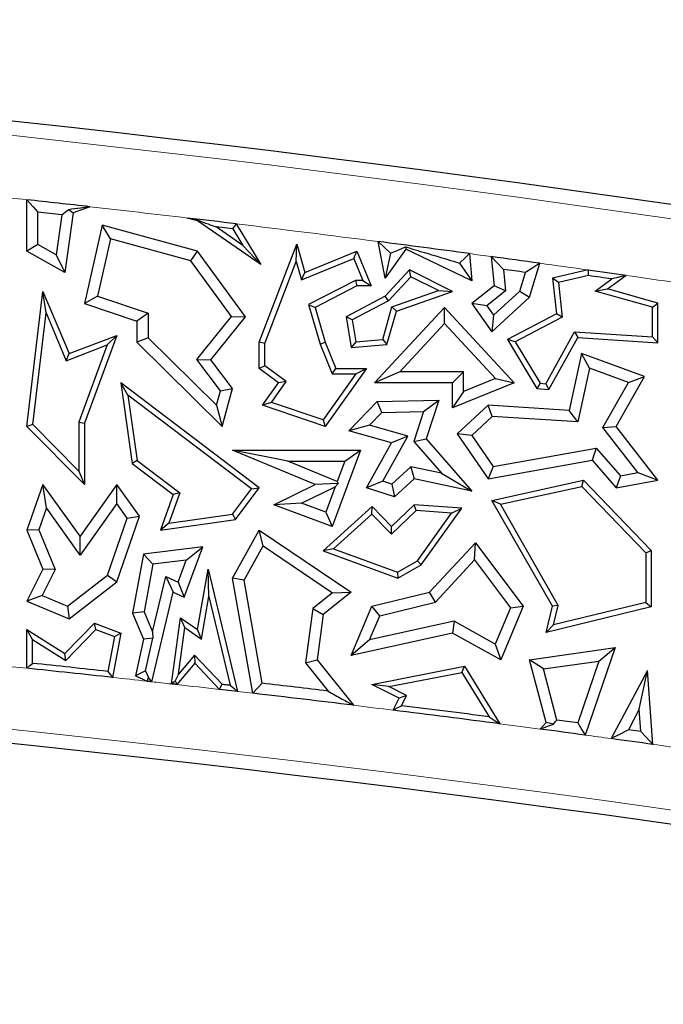
# Model space of a CAD drawing. Units: millimetres. Extents: x 0 to 420, y 0 to 297.
# Drawn here: x 162 to 166, y 54 to 60 of the extents above; entities that cross this region are included whole.
import ezdxf

# ---------------------------------------------------------------- set-up
doc = ezdxf.new("R2010")
doc.units = ezdxf.units.MM

msp = doc.modelspace()

# ---------------------------------------------------------------- linework, layer by layer
at = {"color": 7, "linetype": 'Continuous', "lineweight": 25}
for p, q in [((162.321, 58.3704), (162.321, 58.6439)), ((162.3798, 58.4049), (162.3798, 58.5784)), ((162.5067, 58.5644), (162.4772, 58.3505)), ((162.5674, 58.5738), (162.5237, 58.2573)), ((162.5435, 58.593), (162.5674, 58.5738)), ((162.6566, 58.6068), (162.5674, 58.5738)), ((163.2299, 58.5311), (163.1765, 58.5468)), ((163.232, 58.5355), (163.2299, 58.5311)), ((163.5657, 58.2996), (163.2299, 58.5311)), ((163.4352, 58.5159), (163.5657, 58.2996)), ((162.7222, 58.5082), (162.6269, 58.091)), ((162.7659, 58.4355), (162.7222, 58.5082)), ((163.2299, 58.3704), (162.7222, 58.5082)), ((163.4701, 58.4012), (163.328, 58.4992)), ((163.4175, 58.4884), (163.328, 58.4992)), ((163.4175, 58.4884), (163.4701, 58.4012)), ((162.3798, 58.4049), (162.321, 58.3704)), ((162.4772, 58.3505), (162.3798, 58.4049)), ((162.7659, 58.4355), (162.696, 58.1299)), ((163.1946, 58.3191), (162.7659, 58.4355)), ((163.5577, 57.8849), (163.7578, 58.407)), ((163.754, 58.3149), (163.7578, 58.407)), ((163.7578, 58.407), (163.8013, 58.2573)), ((164.2286, 58.2267), (164.1906, 58.4214)), ((162.5237, 58.2573), (162.321, 58.3704)), ((163.1946, 58.3191), (163.2299, 58.3704)), ((163.4844, 58.021), (163.2299, 58.3704)), ((163.4701, 58.4012), (163.5657, 58.2996)), ((163.8013, 58.2573), (164.078, 58.3704)), ((164.062, 58.3321), (164.078, 58.3704)), ((164.078, 58.3704), (164.1537, 58.1852)), ((164.3389, 58.3818), (164.2286, 58.2267)), ((164.2572, 58.3589), (164.2286, 58.2267)), ((164.336, 58.3933), (164.3389, 58.3818)), ((164.6889, 58.2131), (164.3389, 58.3818)), ((164.6775, 58.3572), (164.6889, 58.2131)), ((162.4772, 58.3505), (162.5237, 58.2573)), ((163.4104, 58.0227), (163.1946, 58.3191)), ((163.5871, 57.8795), (163.754, 58.3149)), ((163.754, 58.3149), (163.7822, 58.2178)), ((163.7822, 58.2178), (164.062, 58.3321)), ((164.062, 58.3321), (164.1099, 58.2146)), ((164.6245, 58.3071), (164.6889, 58.2131)), ((164.7921, 58.3417), (164.8077, 58.1852)), ((164.9973, 58.1247), (165.051, 58.3062)), ((163.7822, 58.2178), (163.8013, 58.2573)), ((164.3581, 58.2701), (164.2286, 58.1302)), ((164.3646, 58.2339), (164.3581, 58.2701)), ((164.5866, 58.1551), (164.3581, 58.2701)), ((164.858, 58.2734), (164.8694, 58.1591)), ((164.9456, 58.1571), (164.9752, 58.2573)), ((165.3095, 58.27), (165.1182, 58.2267)), ((164.071, 58.2146), (163.8204, 58.0862)), ((164.1099, 58.2146), (164.071, 58.2146)), ((164.071, 58.2146), (164.078, 58.1852)), ((164.1099, 58.2146), (164.1537, 58.1852)), ((164.3646, 58.2339), (164.2467, 58.1065)), ((164.5114, 58.1601), (164.3646, 58.2339)), ((165.1504, 58.2038), (165.1182, 58.2267)), ((165.1182, 58.2267), (165.1399, 58.0363)), ((165.3107, 58.2401), (165.1504, 58.2038)), ((165.1504, 58.2038), (165.1713, 58.0196)), ((165.3464, 58.1579), (165.4342, 58.2225)), ((165.4122, 58.1698), (165.5095, 58.2414)), ((162.321, 57.4368), (162.4067, 58.1551)), ((162.4227, 58.0416), (162.4067, 58.1551)), ((162.4067, 58.1551), (162.5462, 57.8248)), ((164.078, 58.1852), (163.8553, 58.0711)), ((164.1537, 58.1852), (164.078, 58.1852)), ((164.2645, 58.0743), (164.5114, 58.1601)), ((164.2886, 58.0515), (164.5866, 58.1551)), ((164.5114, 58.1601), (164.5866, 58.1551)), ((164.8077, 58.1852), (164.6889, 58.091)), ((164.8694, 58.1591), (164.7692, 58.0797)), ((164.8054, 58.029), (164.9456, 58.1571)), ((164.8694, 58.1591), (164.8077, 58.1852)), ((164.9456, 58.1571), (164.9973, 58.1247)), ((165.3464, 58.1579), (165.4122, 58.1698)), ((165.6508, 58.0715), (165.3464, 58.1579)), ((165.6802, 58.0938), (165.4122, 58.1698)), ((162.696, 58.1299), (162.6269, 58.091)), ((162.6269, 58.091), (162.9069, 57.9974)), ((162.696, 58.1299), (162.9657, 58.0397)), ((164.2286, 58.1302), (164.0198, 58.021)), ((164.2467, 58.1065), (164.0523, 58.0048)), ((164.2467, 58.1065), (164.2286, 58.1302)), ((164.7692, 58.0797), (164.6889, 58.091)), ((164.6889, 58.091), (164.796, 57.9408)), ((164.796, 57.9408), (164.9973, 58.1247)), ((165.6508, 58.0715), (165.6802, 58.0938)), ((165.6802, 57.8827), (165.6802, 58.0938)), ((162.3519, 57.4474), (162.4227, 58.0416)), ((162.4227, 58.0416), (162.5302, 57.7872)), ((162.9657, 58.0397), (162.9069, 57.9974)), ((162.9657, 58.0397), (162.9657, 57.9095)), ((163.8204, 58.0862), (163.8816, 57.8753)), ((163.8204, 58.0862), (163.8553, 58.0711)), ((163.8553, 58.0711), (163.9094, 57.8849)), ((164.1721, 57.6692), (164.5441, 58.0711)), ((164.2152, 57.9005), (164.2645, 58.0743)), ((164.238, 57.873), (164.2886, 58.0515)), ((164.2645, 58.0743), (164.2886, 58.0515)), ((164.5441, 57.9846), (164.5441, 58.0711)), ((164.5441, 58.0711), (164.9158, 57.6692)), ((164.7692, 58.0797), (164.8054, 58.029)), ((165.6508, 57.914), (165.6508, 58.0715)), ((162.9069, 57.9974), (162.9069, 57.8849)), ((163.2257, 57.7926), (163.4104, 58.0227)), ((163.3001, 57.7914), (163.4844, 58.021)), ((163.4104, 58.0227), (163.4844, 58.021)), ((164.0523, 58.0048), (164.0198, 58.021)), ((164.0198, 58.021), (164.0473, 57.8566)), ((164.0523, 58.0048), (164.0718, 57.8882)), ((164.3066, 57.728), (164.5441, 57.9846)), ((164.5441, 57.9846), (164.8149, 57.6918)), ((164.8054, 58.029), (164.796, 57.9408)), ((165.1399, 58.0363), (164.8787, 57.8997)), ((165.1713, 58.0196), (164.9199, 57.8881)), ((165.1713, 58.0196), (165.1399, 58.0363)), ((165.0834, 57.6646), (165.2366, 57.9403)), ((165.2366, 57.9403), (165.2533, 57.9097)), ((165.2366, 57.9403), (165.6508, 57.914)), ((162.5462, 57.8248), (162.7992, 57.9213)), ((162.7992, 57.9213), (162.6269, 57.4546)), ((162.7492, 57.8708), (162.7992, 57.9213)), ((162.9657, 57.9095), (162.9069, 57.8849)), ((162.9069, 57.8849), (163.3609, 57.4368)), ((162.9657, 57.9095), (163.3305, 57.5494)), ((163.5871, 57.8795), (163.5577, 57.8849)), ((163.5577, 57.7457), (163.5577, 57.8849)), ((163.8816, 57.8753), (163.9094, 57.8849)), ((163.9094, 57.8849), (163.9653, 57.7457)), ((164.0718, 57.8882), (164.0473, 57.8566)), ((164.0718, 57.8882), (164.2152, 57.9005)), ((164.2152, 57.9005), (164.238, 57.873)), ((164.9199, 57.8881), (164.8787, 57.8997)), ((164.8787, 57.8997), (165.0354, 57.6382)), ((164.9199, 57.8881), (165.0526, 57.6666)), ((165.1, 57.6341), (165.2533, 57.9097)), ((165.2533, 57.9097), (165.6802, 57.8827)), ((165.6508, 57.914), (165.6802, 57.8827)), ((162.5302, 57.7872), (162.7492, 57.8708)), ((162.7492, 57.8708), (162.5975, 57.4599)), ((163.5871, 57.7605), (163.5871, 57.8795)), ((163.8816, 57.8753), (163.9454, 57.7163)), ((164.0473, 57.8566), (164.238, 57.873)), ((162.5302, 57.7872), (162.5462, 57.8248)), ((163.3513, 57.6259), (163.2257, 57.7926)), ((163.2257, 57.7926), (163.3001, 57.7914)), ((163.4156, 57.6382), (163.3001, 57.7914)), ((165.2729, 57.8248), (165.208, 57.5225)), ((165.3162, 57.7465), (165.2729, 57.8248)), ((165.6089, 57.7026), (165.2729, 57.8248)), ((163.5871, 57.7605), (163.5577, 57.7457)), ((163.6604, 57.6692), (163.5577, 57.7457)), ((163.701, 57.6756), (163.5871, 57.7605)), ((164.1295, 57.7457), (163.9094, 57.4368)), ((163.9454, 57.7163), (163.9653, 57.7457)), ((163.9653, 57.7457), (164.1295, 57.7457)), ((164.0724, 57.7163), (164.1295, 57.7457)), ((164.3066, 57.728), (164.1721, 57.6692)), ((164.6454, 57.728), (164.3066, 57.728)), ((164.6454, 57.728), (164.5866, 57.6692)), ((164.6454, 57.6234), (164.6454, 57.728)), ((165.3162, 57.7465), (165.2548, 57.4607)), ((165.5234, 57.6712), (165.3162, 57.7465)), ((163.6223, 57.5651), (163.701, 57.6756)), ((163.701, 57.6756), (163.6604, 57.6692)), ((164.0724, 57.7163), (163.8981, 57.4716)), ((163.9454, 57.7163), (164.0724, 57.7163)), ((164.8149, 57.6918), (164.6454, 57.6234)), ((164.8149, 57.6918), (164.9158, 57.6692)), ((165.3872, 57.4318), (165.5234, 57.6712)), ((165.4577, 57.4368), (165.6089, 57.7026)), ((165.5234, 57.6712), (165.6089, 57.7026)), ((162.8592, 57.6028), (162.8202, 57.6692)), ((163.558, 57.1108), (162.8202, 57.6692)), ((162.8202, 57.6692), (162.8809, 57.24)), ((163.3305, 57.5494), (163.3513, 57.6259)), ((163.3513, 57.6259), (163.4156, 57.6382)), ((163.3609, 57.4368), (163.4156, 57.6382)), ((163.5754, 57.5499), (163.6604, 57.6692)), ((164.5866, 57.6692), (164.1721, 57.6692)), ((164.5866, 57.5362), (164.5866, 57.6692)), ((164.9158, 57.6692), (164.5866, 57.5362)), ((164.6454, 57.6234), (164.5866, 57.5362)), ((165.0526, 57.6666), (165.0354, 57.6382)), ((165.0354, 57.6382), (165.1, 57.6341)), ((165.0526, 57.6666), (165.0834, 57.6646)), ((165.0834, 57.6646), (165.1, 57.6341)), ((163.5169, 57.1051), (162.8592, 57.6028)), ((162.8592, 57.6028), (162.9083, 57.2561)), ((164.0349, 57.4135), (164.1854, 57.5693)), ((164.1854, 57.5693), (164.5136, 57.5768)), ((164.2109, 57.5111), (164.1854, 57.5693)), ((164.4323, 57.5162), (164.5136, 57.5768)), ((164.5136, 57.5768), (164.4472, 57.3707)), ((163.3305, 57.5494), (163.3609, 57.4368)), ((163.6223, 57.5651), (163.5754, 57.5499)), ((163.9094, 57.4368), (163.5754, 57.5499)), ((163.8981, 57.4716), (163.6223, 57.5651)), ((164.2109, 57.5111), (164.4323, 57.5162)), ((164.4323, 57.5162), (164.3811, 57.3572)), ((164.7763, 57.5499), (164.6115, 57.3976)), ((164.7977, 57.4897), (164.7763, 57.5499)), ((165.208, 57.5225), (164.7763, 57.5499)), ((165.2548, 57.4607), (165.208, 57.5225)), ((163.8981, 57.4716), (163.9094, 57.4368)), ((164.1453, 57.4432), (164.2109, 57.5111)), ((164.7977, 57.4897), (164.6888, 57.389)), ((165.2548, 57.4607), (164.7977, 57.4897)), ((162.3519, 57.4474), (162.321, 57.4368)), ((162.6269, 57.1278), (162.321, 57.4368)), ((162.5975, 57.1993), (162.3519, 57.4474)), ((162.5975, 57.4599), (162.5975, 57.1993)), ((162.5975, 57.4599), (162.6269, 57.4546)), ((162.6269, 57.4546), (162.6269, 57.1278)), ((164.1453, 57.4432), (164.0349, 57.4135)), ((164.262, 57.3491), (164.0349, 57.4135)), ((164.3494, 57.3854), (164.1453, 57.4432)), ((165.3872, 57.4318), (165.4577, 57.4368)), ((165.574, 57.1911), (165.3872, 57.4318)), ((165.6802, 57.1503), (165.4577, 57.4368)), ((164.2156, 57.1448), (164.3494, 57.3854)), ((164.3494, 57.3854), (164.262, 57.3491)), ((164.3811, 57.3572), (164.4472, 57.3707)), ((164.3811, 57.3572), (164.5288, 57.1874)), ((164.4472, 57.3707), (164.6889, 57.0928)), ((164.6888, 57.389), (164.6115, 57.3976)), ((164.6115, 57.3976), (164.7763, 57.1588)), ((164.6888, 57.389), (164.8031, 57.2233)), ((163.8553, 57.1286), (163.4156, 57.311)), ((163.7107, 57.2522), (163.4156, 57.311)), ((163.4156, 57.311), (164.0975, 57.311)), ((164.0975, 57.311), (163.9469, 56.9046)), ((164.0131, 57.2522), (164.0975, 57.311)), ((164.1295, 57.1108), (164.262, 57.3491)), ((164.8031, 57.2233), (165.3519, 57.322)), ((165.3519, 57.322), (165.3295, 57.2582)), ((165.3519, 57.322), (165.4802, 57.1745)), ((162.9083, 57.2561), (162.8809, 57.24)), ((162.9083, 57.2561), (163.1354, 57.0842)), ((163.9728, 57.1435), (163.7107, 57.2522)), ((163.7107, 57.2522), (164.0131, 57.2522)), ((164.0131, 57.2522), (163.9728, 57.1435)), ((164.7763, 57.1588), (165.3295, 57.2582)), ((165.3295, 57.2582), (165.4577, 57.1108)), ((162.5975, 57.1993), (162.6269, 57.1278)), ((162.8809, 57.24), (163.1005, 57.0738)), ((164.3645, 57.2227), (164.2637, 57.1294)), ((164.3645, 57.2227), (164.382, 57.1588)), ((164.5288, 57.1874), (164.3645, 57.2227)), ((164.8031, 57.2233), (164.7763, 57.1588)), ((164.382, 57.1588), (164.2783, 57.0629)), ((164.6889, 57.0928), (164.382, 57.1588)), ((164.5288, 57.1874), (164.6889, 57.0928)), ((164.796, 57.0426), (165.2843, 57.1503)), ((165.2745, 57.118), (165.2843, 57.1503)), ((165.2843, 57.1503), (165.6449, 56.7762)), ((165.4802, 57.1745), (165.4577, 57.1108)), ((165.4577, 57.1108), (165.6802, 57.1503)), ((165.4802, 57.1745), (165.574, 57.1911)), ((165.574, 57.1911), (165.6802, 57.1503)), ((162.4067, 57.1286), (162.321, 56.8854)), ((162.4247, 57.0028), (162.4067, 57.1286)), ((162.6048, 56.8528), (162.4067, 57.1286)), ((162.7992, 57.1278), (162.6048, 56.8528)), ((162.7996, 57.0266), (162.7992, 57.1278)), ((162.9207, 56.9589), (162.7992, 57.1278)), ((163.4149, 56.9691), (163.5169, 57.1051)), ((163.4311, 56.9417), (163.558, 57.1108)), ((163.5169, 57.1051), (163.558, 57.1108)), ((163.6347, 57.0203), (163.8553, 57.1286)), ((163.7834, 57.0278), (163.9624, 57.1156)), ((163.9776, 57.1324), (163.8553, 57.1286)), ((163.9624, 57.1156), (163.9122, 56.9801)), ((163.9624, 57.1156), (163.9776, 57.1324)), ((163.9728, 57.1435), (163.9776, 57.1324)), ((164.2156, 57.1448), (164.1295, 57.1108)), ((164.2783, 57.0629), (164.1295, 57.1108)), ((164.2637, 57.1294), (164.2156, 57.1448)), ((164.2637, 57.1294), (164.2783, 57.0629)), ((164.8414, 57.0225), (165.2745, 57.118)), ((165.2745, 57.118), (165.6155, 56.7644)), ((163.1005, 57.0738), (163.0328, 56.8854)), ((163.1354, 57.0842), (163.0769, 56.9213)), ((163.1354, 57.0842), (163.1005, 57.0738)), ((164.8414, 57.0225), (164.796, 57.0426)), ((165.1182, 56.4793), (164.796, 57.0426)), ((162.4247, 57.0028), (162.3839, 56.887)), ((162.6053, 56.7516), (162.4247, 57.0028)), ((162.7996, 57.0266), (162.6053, 56.7516)), ((162.8551, 56.9494), (162.7996, 57.0266)), ((163.7834, 57.0278), (163.6347, 57.0203)), ((163.9469, 56.9046), (163.6347, 57.0203)), ((163.9122, 56.9801), (163.7834, 57.0278)), ((164.1594, 57.0109), (163.8977, 56.7745)), ((164.158, 56.97), (164.1594, 57.0109)), ((164.262, 56.9046), (164.1594, 57.0109)), ((164.393, 56.99), (164.2612, 56.863)), ((164.382, 57.0203), (164.262, 56.9046)), ((164.393, 56.99), (164.382, 57.0203)), ((164.6367, 57.0016), (164.382, 57.0203)), ((164.5822, 56.9761), (164.393, 56.99)), ((164.4196, 56.6997), (164.6367, 57.0016)), ((164.5822, 56.9761), (164.6367, 57.0016)), ((165.1495, 56.4838), (164.8414, 57.0225)), ((162.7494, 56.6455), (162.8551, 56.9494)), ((162.7992, 56.6098), (162.9207, 56.9589)), ((162.8551, 56.9494), (162.9207, 56.9589)), ((163.0328, 56.8854), (163.4311, 56.9417)), ((163.0769, 56.9213), (163.4149, 56.9691)), ((163.4149, 56.9691), (163.4311, 56.9417)), ((163.9122, 56.9801), (163.9469, 56.9046)), ((164.158, 56.97), (163.9536, 56.7853)), ((164.2612, 56.863), (164.158, 56.97)), ((164.3995, 56.7221), (164.5822, 56.9761)), ((162.3839, 56.887), (162.321, 56.8854)), ((162.321, 56.8854), (162.4067, 56.6778)), ((162.3839, 56.887), (162.4712, 56.6754)), ((163.0769, 56.9213), (163.0328, 56.8854)), ((163.4156, 56.629), (163.558, 56.8854)), ((163.5782, 56.8008), (163.558, 56.8854)), ((163.558, 56.8854), (164.0473, 56.5546)), ((164.2612, 56.863), (164.262, 56.9046)), ((162.6053, 56.7516), (162.6048, 56.8528)), ((163.2577, 56.7955), (162.9418, 56.7571)), ((163.1584, 56.5273), (163.2577, 56.7955)), ((163.1691, 56.7255), (163.2577, 56.7955)), ((163.4771, 56.6187), (163.5782, 56.8008)), ((163.5782, 56.8008), (163.948, 56.5507)), ((163.9536, 56.7853), (163.8977, 56.7745)), ((163.9536, 56.7853), (164.2932, 56.6613)), ((164.4646, 56.5546), (164.7086, 56.8179)), ((164.7039, 56.7264), (164.7086, 56.8179)), ((164.7086, 56.8179), (164.9631, 56.4793)), ((162.9418, 56.7571), (162.8834, 56.4424)), ((162.9917, 56.704), (162.9418, 56.7571)), ((163.8977, 56.7745), (164.2959, 56.629)), ((164.4958, 56.5017), (164.7039, 56.7264)), ((164.7039, 56.7264), (164.8958, 56.471)), ((165.6155, 56.7644), (165.6449, 56.7762)), ((165.6155, 56.7644), (165.6155, 56.5001)), ((165.6449, 56.7762), (165.6449, 56.477)), ((162.4067, 56.6778), (162.321, 56.5068)), ((162.4712, 56.6754), (162.4017, 56.5367)), ((162.4712, 56.6754), (162.4067, 56.6778)), ((162.9917, 56.704), (162.9444, 56.449)), ((163.1691, 56.7255), (162.9917, 56.704)), ((163.1255, 56.6078), (163.1691, 56.7255)), ((163.2299, 56.3549), (163.2854, 56.6778)), ((163.2901, 56.5318), (163.2854, 56.6778)), ((163.2854, 56.6778), (163.4415, 56.0258)), ((164.2932, 56.6613), (164.3995, 56.7221)), ((164.2959, 56.629), (164.4196, 56.6997)), ((164.3995, 56.7221), (164.4196, 56.6997)), ((162.5372, 56.4797), (162.7494, 56.6455)), ((162.7494, 56.6455), (162.7992, 56.6098)), ((162.9891, 56.3436), (163.0603, 56.6386)), ((163.0603, 56.6386), (163.1005, 56.5546)), ((163.0603, 56.6386), (163.1255, 56.6078)), ((163.4771, 56.6187), (163.4156, 56.629)), ((163.5239, 56.0162), (163.4156, 56.629)), ((164.2932, 56.6613), (164.2959, 56.629)), ((162.5462, 56.4121), (162.7992, 56.6098)), ((163.1255, 56.6078), (163.1584, 56.5273)), ((163.5742, 56.0695), (163.4771, 56.6187)), ((162.4017, 56.5367), (162.321, 56.5068)), ((162.4017, 56.5367), (162.5372, 56.4797)), ((162.9853, 56.0776), (163.1005, 56.5546)), ((163.1005, 56.5546), (163.1584, 56.5273)), ((163.251, 56.3044), (163.2901, 56.5318)), ((163.2901, 56.5318), (163.4031, 56.0598)), ((163.948, 56.5507), (163.8425, 56.4668)), ((164.0473, 56.5546), (163.8977, 56.4356)), ((163.948, 56.5507), (164.0473, 56.5546)), ((164.1572, 56.4793), (164.4646, 56.5546)), ((164.4958, 56.5017), (164.4646, 56.5546)), ((162.321, 56.5068), (162.5462, 56.4121)), ((162.5372, 56.4797), (162.5462, 56.4121)), ((163.8425, 56.4668), (163.8046, 56.1779)), ((163.8425, 56.4668), (163.8977, 56.4356)), ((164.0473, 56.2182), (164.1572, 56.4793)), ((164.1999, 56.4293), (164.1572, 56.4793)), ((164.1999, 56.4293), (164.4958, 56.5017)), ((164.8958, 56.471), (164.8146, 56.2781)), ((164.9631, 56.4793), (164.8434, 56.195)), ((164.8958, 56.471), (164.9631, 56.4793)), ((165.0845, 56.3398), (165.1182, 56.4793)), ((165.6449, 56.477), (165.0845, 56.3398)), ((165.1495, 56.4838), (165.1182, 56.4793)), ((165.6155, 56.5001), (165.1244, 56.3798)), ((165.1244, 56.3798), (165.1495, 56.4838)), ((165.6155, 56.5001), (165.6449, 56.477)), ((162.9444, 56.449), (162.8834, 56.4424)), ((162.8834, 56.4424), (162.9418, 56.3045)), ((162.9444, 56.449), (162.9891, 56.3436)), ((163.0904, 56.0658), (163.1389, 56.418)), ((163.1615, 56.3666), (163.1389, 56.418)), ((163.1389, 56.418), (163.2299, 56.3549)), ((163.8977, 56.4356), (163.8661, 56.195)), ((164.1455, 56.3001), (164.1999, 56.4293)), ((162.5237, 56.2286), (162.68, 56.3891)), ((162.6877, 56.3549), (162.68, 56.3891)), ((162.68, 56.3891), (162.8202, 56.3371)), ((163.1273, 56.1185), (163.1615, 56.3666)), ((163.1615, 56.3666), (163.251, 56.3044)), ((164.5956, 56.3993), (164.1455, 56.3001)), ((164.5956, 56.3993), (164.5866, 56.3371)), ((164.8146, 56.2781), (164.5956, 56.3993)), ((165.1244, 56.3798), (165.0845, 56.3398)), ((162.3504, 56.3019), (162.321, 56.3549)), ((162.321, 56.3549), (162.5237, 56.2286)), ((162.321, 56.1491), (162.321, 56.3549)), ((162.5283, 56.1911), (162.6877, 56.3549)), ((162.6877, 56.3549), (162.7868, 56.3182)), ((162.7868, 56.3182), (162.7526, 56.1327)), ((162.8202, 56.3371), (162.7765, 56.1005)), ((162.7868, 56.3182), (162.8202, 56.3371)), ((162.9919, 56.309), (162.9418, 56.3045)), ((162.9517, 56.1359), (162.9919, 56.309)), ((162.9891, 56.3436), (162.9919, 56.309)), ((163.251, 56.3044), (163.2299, 56.3549)), ((164.5866, 56.3371), (164.0473, 56.2182)), ((164.8434, 56.195), (164.5866, 56.3371)), ((162.3504, 56.3019), (162.5283, 56.1911)), ((162.3504, 56.1756), (162.3504, 56.3019)), ((162.9418, 56.3045), (162.8983, 56.1098)), ((164.1455, 56.3001), (164.0473, 56.2182)), ((164.8146, 56.2781), (164.8434, 56.195)), ((164.9973, 56.195), (165.4528, 56.2596)), ((165.4528, 56.2596), (165.293, 55.7934)), ((165.3661, 56.188), (165.4528, 56.2596)), ((162.5283, 56.1911), (162.5237, 56.2286)), ((163.2138, 56.2198), (163.1273, 56.1185)), ((163.2138, 56.2198), (163.2149, 56.1758)), ((163.3597, 56.0648), (163.2138, 56.2198)), ((163.2149, 56.1758), (163.1183, 56.0627)), ((163.3457, 56.0368), (163.2149, 56.1758)), ((163.8046, 56.1779), (163.8661, 56.195)), ((163.8046, 56.1779), (163.924, 56.0279)), ((163.8661, 56.195), (164.0593, 55.9522)), ((164.1572, 56.0637), (164.6511, 56.1597)), ((164.6367, 56.1269), (164.6511, 56.1597)), ((164.6511, 56.1597), (164.8392, 55.8537)), ((165.0845, 55.8613), (164.9973, 56.195)), ((165.0708, 56.146), (164.9973, 56.195)), ((165.0708, 56.146), (165.3661, 56.188)), ((165.3661, 56.188), (165.2531, 55.8581)), ((162.9517, 56.1359), (162.8983, 56.1098)), ((162.8983, 56.1098), (162.961, 56.0803)), ((162.9517, 56.1359), (162.9674, 56.103)), ((163.1273, 56.1185), (163.1108, 56.0817)), ((164.2476, 56.0514), (164.6367, 56.1269)), ((164.6367, 56.1269), (164.7819, 55.8908)), ((165.1422, 55.873), (165.0708, 56.146)), ((165.6251, 56.1378), (165.4312, 55.7746)), ((165.5813, 55.9308), (165.6251, 56.1378)), ((165.6538, 55.7439), (165.6251, 56.1378)), ((164.2476, 56.0514), (164.1572, 56.0637)), ((164.3033, 55.9907), (164.1572, 56.0637)), ((164.3427, 56.0038), (164.2476, 56.0514)), ((163.4415, 56.0258), (163.3457, 56.0368)), ((164.3427, 56.0038), (164.3033, 55.9907)), ((164.3159, 55.9501), (164.3427, 56.0038)), ((164.271, 55.9261), (164.3033, 55.9907)), ((165.5813, 55.9308), (165.5228, 55.8214)), ((165.5899, 55.8121), (165.5813, 55.9308)), ((165.0534, 55.8255), (165.0845, 55.8613)), ((165.1237, 55.8521), (165.0845, 55.8613)), ((165.5899, 55.8121), (165.5228, 55.8214))]:
    msp.add_line(p, q, dxfattribs=at)
at = {"color": 8, "linetype": 'Continuous', "lineweight": 18}
msp.add_line((163.5239, 56.0162), (163.4415, 56.0258), dxfattribs=at)
at = {"color": 7, "linetype": 'Continuous', "lineweight": 25, "flags": 128}
for points in [[(162.321, 58.6439), (162.3539, 58.6072), (162.3798, 58.5784)], [(162.5067, 58.5644), (162.5273, 58.5804), (162.5435, 58.593)], [(163.4175, 58.4884), (163.4274, 58.5038), (163.4352, 58.5159)], [(164.1906, 58.4214), (164.2279, 58.3864), (164.2572, 58.3589)], [(164.2572, 58.3589), (164.3013, 58.3782), (164.336, 58.3933)], [(164.6245, 58.3071), (164.6542, 58.3351), (164.6775, 58.3572)], [(164.858, 58.2734), (164.8211, 58.3116), (164.7921, 58.3417)], [(165.051, 58.3062), (165.0086, 58.2788), (164.9752, 58.2573)], [(165.3107, 58.2401), (165.31, 58.2568), (165.3095, 58.27)], [(162.321, 56.1491), (162.3375, 56.1639), (162.3504, 56.1756)], [(162.7526, 56.1327), (162.766, 56.1147), (162.7765, 56.1005)], [(162.9674, 56.103), (162.9638, 56.0903), (162.961, 56.0803)], [(162.9853, 56.0776), (162.9753, 56.0918), (162.9674, 56.103)], [(162.9853, 56.0776), (162.9822, 56.0779), (162.9792, 56.0782), (162.9762, 56.0786), (162.9731, 56.0789), (162.9701, 56.0793), (162.967, 56.0796), (162.964, 56.0799), (162.961, 56.0803)], [(163.0904, 56.0658), (163.1018, 56.0747), (163.1108, 56.0817)], [(163.1183, 56.0627), (163.1148, 56.0631), (163.1113, 56.0635), (163.1078, 56.0639), (163.1043, 56.0643), (163.1009, 56.0647), (163.0974, 56.065), (163.0939, 56.0654), (163.0904, 56.0658)], [(163.1108, 56.0817), (163.115, 56.0711), (163.1183, 56.0627)], [(163.3457, 56.0368), (163.3535, 56.0525), (163.3597, 56.0648)], [(163.3597, 56.0648), (163.3652, 56.0642), (163.3706, 56.0636), (163.376, 56.0629), (163.3814, 56.0623), (163.3869, 56.0617), (163.3923, 56.0611), (163.3977, 56.0604), (163.4031, 56.0598)], [(163.4031, 56.0598), (163.4246, 56.0408), (163.4415, 56.0258)], [(163.5239, 56.0162), (163.552, 56.0461), (163.5742, 56.0695)], [(164.271, 55.9261), (164.2961, 55.9396), (164.3159, 55.9501)], [(164.7819, 55.8908), (164.8139, 55.87), (164.8392, 55.8537)], [(165.0534, 55.8255), (165.0928, 55.8404), (165.1237, 55.8521)], [(165.1237, 55.8521), (165.1341, 55.8638), (165.1422, 55.873)], [(165.2531, 55.8581), (165.2754, 55.8219), (165.293, 55.7934)], [(165.5228, 55.8214), (165.4715, 55.7952), (165.4312, 55.7746)], [(165.6538, 55.7439), (165.618, 55.7821), (165.5899, 55.8121)]]:
    msp.add_lwpolyline(points, dxfattribs=at)
at = {"color": 7, "linetype": 'Continuous', "lineweight": 25}
for centre, radius, start, end in [((152.1624, -34.6639), 94.2667, 80.58072, 101.351966), ((152.1624, -34.6639), 93.8592, 83.580477, 83.786579), ((152.1624, -34.6639), 93.8004, 83.668543, 83.746555), ((152.1624, -34.6639), 93.8592, 83.101922, 83.261004), ((152.1624, -34.6639), 93.8592, 82.337452, 82.637212), ((152.1624, -34.6639), 93.8592, 82.107314, 82.266848), ((152.1624, -34.6639), 93.8004, 82.149051, 82.221356), ((152.1624, -34.6639), 93.8592, 81.824624, 81.947979), ((152.1624, -34.6639), 93.8298, 81.868486, 81.944685), ((152.1624, -41.3305), 97.6, 80.58072, 101.351966), ((152.1624, -41.3305), 98.0369, 83.798697, 84.035067), ((152.1624, -41.3305), 98.0075, 83.782745, 84.050545), ((152.1624, -41.3305), 98.0663, 83.111669, 83.317489), ((152.1624, -41.3305), 98.0075, 83.027836, 83.343049), ((152.1624, -41.3305), 98.0369, 82.604294, 82.878826), ((152.1624, -41.3305), 98.0075, 82.568284, 82.903114), ((152.1624, -41.3305), 98.0663, 82.328821, 82.394198), ((152.1624, -41.3305), 98.0075, 82.300619, 82.441976), ((152.1624, -41.3305), 98.0075, 82.087735, 82.219088)]:
    msp.add_arc(centre, radius, start, end, dxfattribs=at)
at = {"color": 8, "linetype": 'Continuous', "lineweight": 18}
for centre, radius, start, end in [((152.1624, -34.6639), 94.1912, 80.58072, 101.351966), ((152.1624, -34.6639), 93.8592, 83.786579, 83.901971), ((152.1624, -34.6639), 93.8592, 83.261004, 83.580477), ((152.1624, -34.6639), 93.8592, 82.637212, 83.101922), ((152.1624, -34.6639), 93.8592, 82.266848, 82.337452), ((152.1624, -34.6639), 93.8592, 81.947979, 82.107314), ((152.1624, -34.6639), 93.8592, 81.485329, 81.824624), ((152.1624, -41.3305), 97.6754, 80.58072, 101.351966), ((152.1624, -41.3305), 98.0075, 84.050545, 84.233797), ((152.1624, -41.3305), 98.0075, 83.674266, 83.782745), ((152.1624, -41.3305), 98.0075, 83.598137, 83.659962), ((152.1624, -41.3305), 98.0075, 83.447925, 83.581722), ((152.1624, -41.3305), 98.0075, 82.903114, 83.027836), ((152.1624, -41.3305), 98.0075, 82.441976, 82.568284), ((152.1624, -41.3305), 98.0075, 82.219088, 82.300619), ((152.1624, -41.3305), 98.0075, 81.876835, 82.087735)]:
    msp.add_arc(centre, radius, start, end, dxfattribs=at)
at = {"color": 7, "linetype": 'Continuous', "lineweight": 25}
for points in [[(162.5435, 58.593), (162.5646, 58.5956), (162.6023, 58.6002), (162.64, 58.6048), (162.6566, 58.6068)], [(163.1765, 58.5468), (163.1868, 58.5447), (163.2053, 58.5409), (163.2238, 58.5371), (163.232, 58.5355)], [(163.232, 58.5355), (163.2499, 58.5287), (163.2819, 58.5166), (163.3139, 58.5045), (163.328, 58.4992)], [(164.336, 58.3933), (164.3898, 58.3773), (164.4858, 58.3486), (164.5822, 58.3198), (164.6245, 58.3071)], [(165.5095, 58.2414), (165.4955, 58.2379), (165.4704, 58.2316), (165.4453, 58.2253), (165.4342, 58.2225)], [(163.924, 56.0279), (163.9492, 56.0138), (163.9943, 55.9886), (164.0394, 55.9633), (164.0593, 55.9522)]]:
    msp.add_open_spline(points, degree=3, knots=[0, 0, 0, 0, 0.56, 1, 1, 1, 1], dxfattribs=at)

doc.saveas('drawing.dxf')
